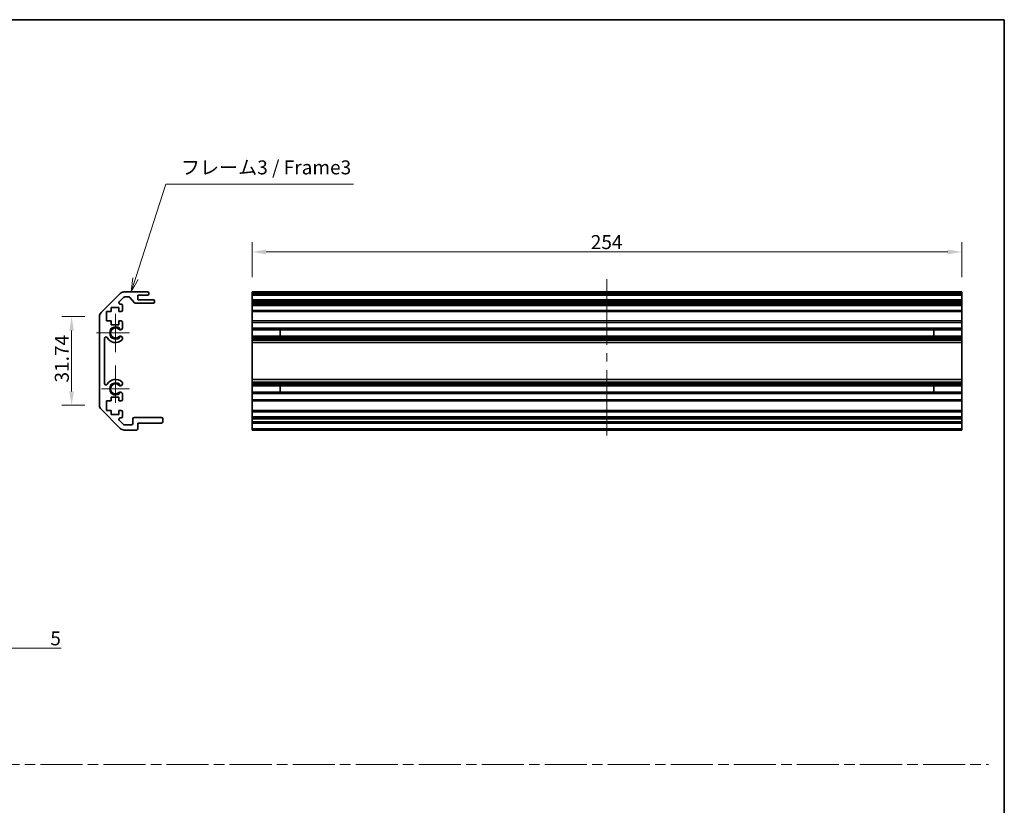
# Model space of a CAD drawing. Units: millimetres. Extents: x 0 to 5710, y -7 to 984.
# Drawn here: x 3979 to 4331, y 281 to 562 of the extents above; entities that cross this region are included whole.
import ezdxf

# ---------------------------------------------------------------- set-up
doc = ezdxf.new("R2010")
doc.units = ezdxf.units.MM
doc.header["$LTSCALE"] = 3.5
doc.linetypes.add('CHAIN', pattern=[0.35429999999999995, 0.2362, -0.0295, 0.0591, -0.0295])
doc.layers.get('Defpoints').update_dxf_attribs({"lineweight": 25})
for name, color, linetype, lineweight in [('Border (ISO)', 7, 'Continuous', 35), ('Center Mark (ISO)', 131, 'Continuous', 18), ('Centerline (ISO)', 131, 'Continuous', 18), ('Dimension (ISO)', 7, 'Continuous', 18), ('Sketch Geometry (ISO)', 7, 'Continuous', 18), ('Symbol (ISO)', 7, 'Continuous', 18), ('Visible (ISO)', 7, 'Continuous', 35), ('Visible Narrow (ISO)', 7, 'Continuous', 25)]:
    doc.layers.add(name, color=color, linetype=linetype, lineweight=lineweight)
doc.styles.add('Note Text (TK)', font='txt')
doc.dimstyles.new('Default - Method 1b (TK)', dxfattribs={"dimscale": 3.5, "dimtxt": 2.5, "dimasz": 2.5, "dimexe": 1, "dimexo": 1.499999999999999, "dimgap": 1, "dimtad": 1, "dimtoh": 1, "dimrnd": 1e-08, "dimdsep": 46, "dimtxsty": 'Note Text (TK)', "dimcen": 0.09, "dimdle": 5, "dimclrd": 100, "dimclre": 100, "dimclrt": 7, "dimadec": 1, "dimazin": 1, "dimtfac": 1, "dimtmove": 0, "dimatfit": 3, "dimfxl": 1, "dimtolj": 1, "dimlwd": -1, "dimlwe": -1, "dimarcsym": 0})

# ---------------------------------------------------------------- blocks, each defined once
blk = doc.blocks.new('図面枠 tk図枠')
at = {"layer": 'Border (ISO)'}
for p, q in [((14.49999999999999, 289), (405.4999999999997, 289)), ((405.4999999999997, 289), (405.4999999999997, 8.000000000000009))]:
    blk.add_line(p, q, dxfattribs=at)
blk = doc.blocks.new('*D351')
at = {"layer": 'Defpoints', "color": 0}
for p in [(3967.448516953228, 356.6127742609041), (3962.448516953227, 354.1127742609041), (3967.448516953228, 337.2196575972905)]:
    blk.add_point(p, dxfattribs=at)
at = {"layer": 'Dimension (ISO)', "color": 100}
for p, q in [((3967.448516953228, 351.3627742609041), (3967.448516953228, 333.7196575972905)), ((3962.448516953227, 348.8627742609041), (3962.448516953227, 333.7196575972905)), ((3957.448516953227, 337.2196575972905), (3952.448516953227, 337.2196575972905)), ((3962.448516953227, 337.2196575972905), (3967.448516953228, 337.2196575972905)), ((3972.448516953228, 337.2196575972905), (3993.432891953228, 337.2196575972905))]:
    blk.add_line(p, q, dxfattribs=at)
for points in [[(3957.448516953227, 338.0529909306238), (3957.448516953227, 336.3863242639572), (3962.448516953227, 337.2196575972905)], [(3972.448516953228, 338.0529909306238), (3972.448516953228, 336.3863242639572), (3967.448516953228, 337.2196575972905)]]:
    blk.add_solid(points, dxfattribs=at)
at = {"layer": 'Dimension (ISO)', "color": 7, "insert": (3989.5351646805, 340.7196575972905), "char_height": 5, "attachment_point": 4, "style": 'Note Text (TK)'}
blk.add_mtext('\\A1;5', dxfattribs=at)
blk = doc.blocks.new('*D354')
at = {"layer": 'Defpoints', "color": 0}
for p in [(3997.154475088091, 455.809157271554), (4007.154475088092, 455.809157271554), (4007.154475088092, 424.0660115210464)]:
    blk.add_point(p, dxfattribs=at)
at = {"layer": 'Dimension (ISO)', "color": 100}
for p, q in [((4001.904475088092, 455.809157271554), (3993.654475088092, 455.809157271554)), ((3997.154475088091, 429.0660115210464), (3997.154475088091, 450.8091572715541)), ((4001.904475088092, 424.0660115210464), (3993.654475088092, 424.0660115210464))]:
    blk.add_line(p, q, dxfattribs=at)
for points in [[(3996.321141754759, 450.8091572715541), (3997.987808421425, 450.8091572715541), (3997.154475088091, 455.809157271554)], [(3996.321141754759, 429.0660115210464), (3997.987808421425, 429.0660115210464), (3997.154475088091, 424.0660115210464)]]:
    blk.add_solid(points, dxfattribs=at)
at = {"layer": 'Dimension (ISO)', "color": 7, "insert": (3993.654475088091, 432.2245162144825), "char_height": 5, "attachment_point": 4, "rotation": 90, "style": 'Note Text (TK)'}
blk.add_mtext('\\A1;31.74', dxfattribs=at)
blk = doc.blocks.new('*D355')
at = {"layer": 'Defpoints', "color": 0}
for p in [(4315.784023437178, 478.9450574003379), (4061.784023437176, 464.6375843962998), (4315.784023437178, 464.6375843962998)]:
    blk.add_point(p, dxfattribs=at)
at = {"layer": 'Dimension (ISO)', "color": 100}
for p, q in [((4061.784023437176, 469.8875843962998), (4061.784023437176, 482.4450574003379)), ((4315.784023437178, 469.8875843962998), (4315.784023437178, 482.4450574003379)), ((4066.784023437175, 478.9450574003379), (4310.784023437178, 478.9450574003379))]:
    blk.add_line(p, q, dxfattribs=at)
for points in [[(4066.784023437175, 479.7783907336712), (4066.784023437175, 478.1117240670046), (4061.784023437176, 478.9450574003379)], [(4310.784023437178, 479.7783907336712), (4310.784023437178, 478.1117240670046), (4315.784023437178, 478.9450574003379)]]:
    blk.add_solid(points, dxfattribs=at)
at = {"layer": 'Dimension (ISO)', "color": 7, "insert": (4182.980599193342, 482.4450574003379), "char_height": 5, "attachment_point": 4, "style": 'Note Text (TK)'}
blk.add_mtext('\\A1;254', dxfattribs=at)
blk = doc.blocks.new('引出線注記6')
at = {"layer": 'Symbol (ISO)', "color": 100}
for p, q in [((249.9955665602305, 242.6985922110061), (255.4386705753163, 259.612179242642)), ((255.4386705753163, 259.612179242642), (257.9386705753162, 259.612179242642)), ((257.9386705753162, 259.612179242642), (289.0497822162464, 259.612179242642)), ((249.5196063674945, 242.8517649727188), (249.2297027516674, 240.318791247326)), ((249.9955665602305, 242.6985922110061), (249.2297027516674, 240.318791247326)), ((249.2297027516674, 240.318791247326), (250.4715267529666, 242.5454194492935))]:
    blk.add_line(p, q, dxfattribs=at)
at = {"layer": 'Symbol (ISO)', "color": 7, "insert": (258.1466711077976, 260.5577201774431), "char_height": 2.5, "attachment_point": 7, "style": 'Note Text (TK)'}
blk.add_mtext('フレーム3 / Frame3', dxfattribs=at)

msp = doc.modelspace()

# ---------------------------------------------------------------- linework, layer by layer
at = {"layer": 'Center Mark (ISO)', "linetype": 'Continuous'}
for p, q in [((4012.854475088091, 449.9375843963), (4012.854475088091, 456.7375843962999)), ((4012.854475088091, 449.9375843963), (4006.054475088091, 449.9375843963)), ((4012.854475088091, 449.9375843963), (4017.854475088091, 449.9375843963)), ((4012.854475088091, 449.9375843963), (4012.854475088091, 443.1375843962999)), ((4012.854475088091, 429.9375843963), (4012.854475088091, 438.3377008238296)), ((4012.854475088091, 429.9375843963), (4007.854475088089, 429.9375843963)), ((4012.854475088091, 429.9375843963), (4017.854475088091, 429.9375843963)), ((4012.854475088091, 429.9375843963), (4012.854475088091, 424.9375843962998))]:
    msp.add_line(p, q, dxfattribs=at)
at = {"layer": 'Centerline (ISO)'}
for p, q in [((4188.784023437178, 464.1375843962999), (4188.784023437178, 469.1375843962998)), ((4188.784023437178, 464.1375843962999), (4188.784023437178, 459.1375843963)), ((4188.784023437181, 418.2375843962999), (4188.784023437181, 423.2375843962999)), ((4188.784023437181, 418.2375843962999), (4188.784023437182, 413.2375843962998))]:
    msp.add_line(p, q, dxfattribs=at)
at = {"layer": 'Centerline (ISO)', "linetype": 'Continuous'}
for p, q in [((4188.784023437178, 459.1375843963), (4188.784023437178, 445.6875843963)), ((4188.784023437178, 442.6875843962998), (4188.78402343718, 439.6875843963)), ((4188.78402343718, 436.6875843963001), (4188.784023437181, 423.2375843962999))]:
    msp.add_line(p, q, dxfattribs=at)
at = {"layer": 'Sketch Geometry (ISO)', "color": 4, "linetype": 'CHAIN', "ltscale": 18.19418334960937}
msp.add_line((3557.366925450148, 295.6089336853546), (4325.346172766531, 295.6089336853546), dxfattribs=at)
at = {"layer": 'Visible (ISO)'}
for p, q in [((4007.740261525717, 457.2233708339267), (4014.568688650465, 464.051797958673)), ((4015.753612890956, 462.6911377868931), (4014.203612890955, 461.1411377868932)), ((4015.982902212837, 464.6375843962998), (4024.354475088091, 464.6375843962998)), ((4017.629942055935, 462.8375843963), (4016.107166281549, 462.8375843963)), ((4019.705303460904, 460.7554024768848), (4018.003646715277, 462.6697663157147)), ((4020.854475088091, 463.4375843963), (4020.854475088091, 461.7875843962997)), ((4024.354475088091, 463.4375843963), (4020.854475088091, 463.4375843963)), ((4020.854475088091, 461.7875843962997), (4026.354475088091, 461.7875843962997)), ((4024.854475088091, 464.1375843962999), (4024.854475088091, 463.9375843963)), ((4061.784023437176, 464.6375843962998), (4315.784023437178, 464.6375843962998)), ((4061.784023437176, 464.1375843962999), (4061.784023437176, 464.6375843962998)), ((4061.784023437176, 464.1375843962999), (4061.784023437176, 463.9375843963)), ((4061.784023437176, 463.4375843963), (4061.784023437176, 463.9375843963)), ((4061.784023437176, 463.4375843963), (4061.784023437176, 461.7875843962997)), ((4061.784023437176, 463.4375843963), (4315.784023437178, 463.4375843963)), ((4061.784023437179, 461.7875843962997), (4315.784023437179, 461.7875843962997)), ((4061.784023437179, 461.2875843962997), (4061.784023437179, 461.7875843962996)), ((4315.784023437178, 464.6375843962998), (4315.784023437178, 464.1375843962999)), ((4315.784023437178, 463.9375843963), (4315.784023437178, 464.1375843962999)), ((4315.784023437178, 463.9375843963), (4315.784023437178, 463.4375843963)), ((4315.784023437176, 461.7875843962997), (4315.784023437176, 463.4375843963)), ((4315.784023437179, 461.7875843962996), (4315.784023437179, 461.2875843962997)), ((4011.304475088091, 459.0375843962998), (4011.304475088091, 457.6375843962998)), ((4014.104475088091, 459.0375843962998), (4011.304475088091, 459.0375843962998)), ((4014.104475088091, 457.6375843962998), (4014.104475088091, 459.0375843962998)), ((4014.557166281549, 460.2875843962999), (4014.854475088092, 460.2875843962999)), ((4015.35447508809, 459.7875843963), (4015.35447508809, 458.1375843963)), ((4026.354475088091, 460.5875843963), (4020.079008120243, 460.5875843963)), ((4026.854475088091, 461.2875843962997), (4026.854475088091, 461.0875843962999)), ((4061.784023437179, 461.2875843962997), (4061.784023437179, 461.0875843962999)), ((4061.784023437179, 460.5875843963), (4061.784023437179, 461.0875843962999)), ((4061.784023437172, 460.5875843963), (4061.784023437172, 460.2875843962999)), ((4061.784023437179, 460.5875843963), (4315.784023437179, 460.5875843963)), ((4061.784023437172, 460.2875843962999), (4315.784023437172, 460.2875843962999)), ((4061.784023437172, 459.7875843963), (4061.784023437172, 460.2875843962999)), ((4061.784023437172, 459.7875843963), (4061.784023437172, 458.1375843963)), ((4315.784023437179, 461.0875843962999), (4315.784023437179, 461.2875843962997)), ((4315.784023437179, 461.0875843962999), (4315.784023437179, 460.5875843963)), ((4315.784023437172, 460.2875843962999), (4315.784023437172, 460.5875843963)), ((4315.784023437172, 460.2875843962999), (4315.784023437172, 459.7875843963)), ((4315.784023437172, 458.1375843963), (4315.784023437172, 459.7875843963)), ((4007.154475088091, 424.0660115210461), (4007.154475088091, 455.8091572715538)), ((4009.604475088091, 457.6375843962998), (4009.604475088091, 454.2375843962998)), ((4011.304475088091, 457.6375843962998), (4009.604475088091, 457.6375843962998)), ((4014.854475088092, 457.6375843962998), (4014.104475088091, 457.6375843962998)), ((4061.784023437172, 457.6375843962998), (4061.784023437172, 458.1375843963)), ((4061.784023437168, 457.6375843962998), (4061.784023437168, 454.2375843962998)), ((4061.784023437172, 457.6375843962998), (4315.784023437172, 457.6375843962998)), ((4315.784023437172, 458.1375843963), (4315.784023437172, 457.6375843962998)), ((4315.784023437169, 454.2375843962998), (4315.784023437169, 457.6375843962998)), ((4009.604475088091, 454.2375843962998), (4011.304475088091, 454.2375843962998)), ((4011.304475088091, 454.2375843962998), (4011.304475088091, 452.8375843962999)), ((4011.304475088091, 452.8375843962999), (4014.104475088091, 452.8375843962999)), ((4014.104475088091, 454.2375843962998), (4014.854475088092, 454.2375843962998)), ((4014.104475088091, 452.8375843962999), (4014.104475088091, 454.2375843962998)), ((4015.35447508809, 453.7375843962998), (4015.35447508809, 451.6102654719296)), ((4061.784023437172, 454.2375843962998), (4315.784023437172, 454.2375843962998)), ((4061.784023437172, 453.7375843962998), (4061.784023437172, 454.2375843962998)), ((4061.784023437172, 453.7375843962998), (4061.784023437172, 451.6102654719296)), ((4061.784023437172, 451.6102654719296), (4315.784023437172, 451.6102654719296)), ((4061.784023437172, 451.0673364070127), (4061.784023437172, 451.6102654719296)), ((4315.784023437172, 454.2375843962998), (4315.784023437172, 453.7375843962998)), ((4315.784023437172, 451.6102654719296), (4315.784023437172, 453.7375843962998)), ((4315.784023437172, 451.6102654719296), (4315.784023437172, 451.0673364070127)), ((4008.954475088091, 448.0278448805097), (4008.954475088091, 431.8473239120903)), ((4015.35447508809, 448.2649033206704), (4015.354585340809, 447.7507240378364)), ((4061.78402343717, 451.0673364070127), (4061.78402343717, 448.8078323855871)), ((4061.784023437172, 451.0673364070127), (4315.784023437172, 451.0673364070127)), ((4061.784023437172, 448.2649033206704), (4061.784023437172, 448.8078323855871)), ((4061.784023437172, 448.8078323855871), (4315.784023437172, 448.8078323855871)), ((4061.784023437172, 448.2649033206704), (4315.784023437172, 448.2649033206704)), ((4061.784023437172, 448.2649033206704), (4061.784023437172, 447.7507240378364)), ((4061.784023437172, 447.7507240378364), (4315.784023437172, 447.7507240378364)), ((4061.784023437172, 447.4139761221906), (4061.784023437172, 447.7507240378364)), ((4071.784023437173, 448.7994221628066), (4071.784023437173, 451.0757466297929)), ((4305.784023437172, 451.0757466297929), (4305.784023437172, 448.7994221628066)), ((4315.78402343717, 448.8078323855871), (4315.78402343717, 451.0673364070127)), ((4315.784023437172, 448.8078323855871), (4315.784023437172, 448.2649033206704)), ((4315.784023437172, 447.7507240378364), (4315.784023437172, 448.2649033206704)), ((4315.784023437172, 447.7507240378364), (4315.784023437172, 447.4139761221906)), ((4061.78402343717, 446.5374679687701), (4061.784023437172, 447.4139761221906)), ((4061.784023437168, 446.5374679687701), (4061.784023437168, 433.3377008238296)), ((4061.78402343717, 446.5374679687701), (4315.78402343717, 446.5374679687701)), ((4315.784023437172, 447.4139761221906), (4315.78402343717, 446.5374679687701)), ((4315.784023437169, 433.3377008238296), (4315.784023437169, 446.5374679687701)), ((4015.354585340809, 432.1244447547634), (4015.35447508809, 431.6102654719296)), ((4061.784023437172, 432.4611926704086), (4061.78402343717, 433.3377008238296)), ((4061.78402343717, 433.3377008238296), (4315.78402343717, 433.3377008238296)), ((4061.784023437172, 432.1244447547634), (4061.784023437172, 432.461192670409)), ((4061.784023437172, 432.1244447547634), (4315.784023437172, 432.1244447547634)), ((4061.784023437172, 432.1244447547634), (4061.784023437172, 431.6102654719296)), ((4061.784023437172, 431.6102654719296), (4315.784023437172, 431.6102654719296)), ((4061.784023437172, 431.0673364070129), (4061.784023437172, 431.6102654719296)), ((4061.78402343717, 431.0673364070129), (4061.78402343717, 428.8078323855871)), ((4061.784023437172, 431.0673364070129), (4315.784023437172, 431.0673364070129)), ((4071.784023437173, 428.7994221628066), (4071.784023437173, 431.0757466297933)), ((4305.784023437172, 431.0757466297933), (4305.784023437172, 428.7994221628066)), ((4315.78402343717, 433.3377008238296), (4315.784023437172, 432.461192670409)), ((4315.784023437172, 432.461192670409), (4315.784023437172, 432.1244447547634)), ((4315.784023437172, 431.6102654719296), (4315.784023437172, 432.1244447547634)), ((4315.784023437172, 431.6102654719296), (4315.784023437172, 431.0673364070129)), ((4315.78402343717, 428.8078323855871), (4315.78402343717, 431.0673364070129)), ((4011.304475088091, 427.0375843962999), (4011.304475088091, 425.6375843963)), ((4014.104475088091, 427.0375843962999), (4011.304475088091, 427.0375843962999)), ((4014.104475088091, 425.6375843963), (4014.104475088091, 427.0375843962999)), ((4015.35447508809, 428.2649033206701), (4015.35447508809, 426.1375843962999)), ((4061.784023437172, 428.2649033206701), (4061.784023437172, 428.8078323855871)), ((4061.784023437172, 428.8078323855871), (4315.784023437172, 428.8078323855871)), ((4061.784023437172, 428.2649033206701), (4315.784023437172, 428.2649033206701)), ((4061.784023437172, 428.2649033206701), (4061.784023437172, 426.1375843962999)), ((4315.784023437172, 428.8078323855871), (4315.784023437172, 428.2649033206701)), ((4315.784023437172, 426.1375843962999), (4315.784023437172, 428.2649033206701)), ((4009.604475088091, 425.6375843963), (4009.604475088091, 422.2375843962998)), ((4011.304475088091, 425.6375843963), (4009.604475088091, 425.6375843963)), ((4014.854475088092, 425.6375843963), (4014.104475088091, 425.6375843963)), ((4061.784023437172, 425.6375843963), (4061.784023437172, 426.1375843962999)), ((4061.784023437168, 425.6375843963), (4061.784023437168, 422.2375843962998)), ((4061.784023437172, 425.6375843963), (4315.784023437172, 425.6375843963)), ((4315.784023437172, 426.1375843962999), (4315.784023437172, 425.6375843963)), ((4315.784023437169, 422.2375843962998), (4315.784023437169, 425.6375843963)), ((4014.568688650465, 415.8233708339268), (4007.740261525717, 422.6517979586731)), ((4009.604475088091, 422.2375843962998), (4011.304475088091, 422.2375843962998)), ((4011.304475088091, 422.2375843962998), (4011.304475088091, 420.8375843963)), ((4011.304475088091, 420.8375843963), (4014.104475088091, 420.8375843963)), ((4014.104475088091, 422.2375843962998), (4014.854475088092, 422.2375843962998)), ((4014.104475088091, 420.8375843963), (4014.104475088091, 422.2375843962998)), ((4014.854475088092, 419.5875843962999), (4014.557166281549, 419.5875843962999)), ((4015.35447508809, 421.7375843962998), (4015.35447508809, 420.0875843962998)), ((4019.55447508809, 419.7375843963), (4029.354475088091, 419.7375843963)), ((4061.784023437172, 422.2375843962998), (4315.784023437172, 422.2375843962998)), ((4061.784023437172, 421.7375843962998), (4061.784023437172, 422.2375843962998)), ((4061.784023437172, 421.7375843962998), (4061.784023437172, 420.0875843962998)), ((4061.784023437172, 419.7375843963), (4061.784023437172, 420.0875843962998)), ((4061.784023437179, 419.7375843963), (4315.78402343718, 419.7375843963)), ((4061.784023437179, 419.2375843962999), (4061.784023437179, 419.7375843963)), ((4315.784023437172, 422.2375843962998), (4315.784023437172, 421.7375843962998)), ((4315.784023437172, 420.0875843962998), (4315.784023437172, 421.7375843962998)), ((4315.784023437172, 420.0875843962998), (4315.784023437172, 419.7375843963)), ((4315.78402343718, 419.7375843963), (4315.78402343718, 419.2375843962999)), ((4014.203612890955, 418.7340310057066), (4015.753612890956, 417.1840310057066)), ((4016.107166281549, 417.0375843962998), (4018.554475088089, 417.0375843962998)), ((4019.054475088091, 417.5375843962997), (4019.054475088091, 419.2375843962999)), ((4020.854475088091, 417.7375843962998), (4020.854475088091, 415.7375843962999)), ((4029.354475088091, 417.7375843962998), (4020.854475088091, 417.7375843962998)), ((4029.854475088091, 419.2375843962999), (4029.854475088091, 418.2375843962999)), ((4061.784023437179, 419.2375843962999), (4061.784023437179, 418.2375843962999)), ((4061.784023437179, 417.7375843962998), (4061.784023437179, 418.2375843962999)), ((4061.784023437176, 417.7375843962998), (4061.784023437176, 415.7375843962999)), ((4061.784023437179, 417.7375843962998), (4315.78402343718, 417.7375843962998)), ((4315.78402343718, 418.2375843962999), (4315.78402343718, 419.2375843962999)), ((4315.78402343718, 418.2375843962999), (4315.78402343718, 417.7375843962998)), ((4315.784023437176, 415.7375843962999), (4315.784023437176, 417.7375843962998)), ((4020.354475088089, 415.2375843962999), (4015.982902212837, 415.2375843962999)), ((4061.784023437176, 415.2375843962999), (4061.784023437176, 415.7375843962999)), ((4061.784023437176, 415.2375843962999), (4315.784023437175, 415.2375843962999)), ((4315.784023437176, 415.7375843962999), (4315.784023437175, 415.2375843962999))]:
    msp.add_line(p, q, dxfattribs=at)
for centre, radius, start, end in [((4015.982902212837, 462.6375843962998), 2.000000000000019, 90, 135.0000000000048), ((4016.107166281549, 462.3375843963), 0.4999999999999585, 90, 135.0000000000076), ((4017.629942055935, 462.3375843962999), 0.5000000000000151, 41.633539336567, 90), ((4024.354475088091, 464.1375843962999), 0.4999999999999938, 0, 90), ((4024.354475088091, 463.9375843963), 0.4999999999999984, 270, 0), ((4026.354475088091, 461.2875843962997), 0.4999999999999984, 0, 90), ((4014.557166281549, 460.7875843962998), 0.4999999999999936, 135.0000000000048, 270), ((4014.854475088092, 459.7875843963), 0.4999999999999984, 0, 90), ((4020.079008120243, 461.0875843962999), 0.4999999999999807, 221.6335393365636, 270), ((4026.354475088091, 461.0875843962999), 0.4999999999999917, 270, 0), ((4009.154475088091, 455.8091572715538), 2.000000000000013, 135.0000000000048, 180), ((4014.854475088092, 458.1375843963), 0.4999999999999984, 270, 0), ((4012.854475088091, 449.9375843963), 1.799999999999995, 47.92021313938735, 312.0797868606127), ((4014.596903616654, 451.8673364070127), 0.7999999999999946, 227.9202131393859, 341.2560987676046), ((4014.854475088092, 453.7375843962998), 0.5000000000000006, 0, 90), ((4009.454214603882, 448.0278448805097), 0.499739515790288, 29.32052936235538, 180), ((4012.854475088091, 449.9375843963), 3.400116427529798, 209.3205293623553, 312.0797868606123), ((4014.596903616654, 448.0078323855871), 0.8, 18.74390123239534, 132.0797868606125), ((4014.596903616654, 448.0078323855871), 0.8001164275298558, 312.0797868606131, 341.256098767605), ((4009.454214603882, 431.8473239120903), 0.4997395157902881, 180, 330.6794706376446), ((4012.854475088091, 429.9375843963), 3.400116427529798, 47.92021313938724, 150.6794706376442), ((4012.854475088091, 429.9375843963), 1.799999999999999, 47.92021313938735, 312.0797868606127), ((4014.596903616654, 431.8673364070128), 0.8000000000000017, 227.9202131393859, 341.2560987676046), ((4014.596903616654, 431.8673364070128), 0.8001164275297981, 18.74390123239643, 47.92021313938845), ((4014.596903616654, 428.0078323855871), 0.7999999999999984, 18.74390123239534, 132.0797868606125), ((4009.154475088091, 424.0660115210461), 1.999999999999995, 180, 224.9999999999952), ((4014.854475088092, 426.1375843962999), 0.4999999999999973, 270, 0), ((4014.557166281549, 419.0875843963), 0.4999999999999984, 90, 224.9999999999952), ((4014.854475088091, 421.7375843962998), 0.4999999999999984, 0, 90), ((4014.854475088091, 420.0875843962998), 0.4999999999999993, 270, 0), ((4019.55447508809, 419.2375843962999), 0.4999999999999961, 90, 180), ((4029.354475088091, 419.2375843962999), 0.4999999999999961, 0, 90), ((4016.107166281549, 417.5375843962997), 0.5000000000000077, 224.9999999999952, 270), ((4018.554475088089, 417.5375843962997), 0.4999999999999961, 270, 0), ((4029.354475088091, 418.2375843962999), 0.4999999999999984, 270, 0), ((4015.982902212837, 417.2375843962998), 2.000000000000023, 224.9999999999952, 270), ((4020.354475088089, 415.7375843962999), 0.4999999999999961, 270, 0)]:
    msp.add_arc(centre, radius, start, end, dxfattribs=at)
at = {"layer": 'Visible Narrow (ISO)'}
for p, q in [((4061.784023437176, 464.1375843962999), (4315.784023437178, 464.1375843962999)), ((4061.784023437176, 463.9375843963), (4315.784023437178, 463.9375843963)), ((4061.784023437179, 461.2875843962997), (4315.784023437179, 461.2875843962997)), ((4061.784023437179, 461.0875843962999), (4315.784023437179, 461.0875843962999)), ((4061.784023437172, 459.7875843963), (4315.784023437172, 459.7875843963)), ((4061.784023437172, 458.1375843963), (4315.784023437172, 458.1375843963)), ((4061.784023437172, 453.7375843962998), (4315.784023437172, 453.7375843962998)), ((4061.784023437172, 451.0757466297929), (4071.784023437173, 451.0757466297929)), ((4071.784023437173, 448.7994221628066), (4061.784023437172, 448.7994221628066)), ((4305.784023437172, 451.0757466297929), (4315.784023437172, 451.0757466297929)), ((4315.784023437172, 448.7994221628066), (4305.784023437172, 448.7994221628066)), ((4061.784023437172, 447.4139761221906), (4315.784023437172, 447.4139761221906)), ((4061.784023437172, 432.4611926704086), (4315.784023437172, 432.4611926704086)), ((4061.784023437172, 431.0757466297933), (4071.784023437173, 431.0757466297933)), ((4305.784023437172, 431.0757466297933), (4315.784023437172, 431.0757466297933)), ((4071.784023437173, 428.7994221628066), (4061.784023437172, 428.7994221628066)), ((4315.784023437172, 428.7994221628066), (4305.784023437172, 428.7994221628066)), ((4061.784023437172, 426.1375843962999), (4315.784023437172, 426.1375843962999)), ((4061.784023437172, 421.7375843962998), (4315.784023437172, 421.7375843962998)), ((4061.784023437172, 420.0875843962998), (4315.784023437172, 420.0875843962998)), ((4061.784023437179, 419.2375843962999), (4315.78402343718, 419.2375843962999)), ((4061.784023437179, 418.2375843962999), (4315.78402343718, 418.2375843962999)), ((4061.784023437176, 415.7375843962999), (4315.784023437176, 415.7375843962999))]:
    msp.add_line(p, q, dxfattribs=at)
for centre, radius, end in [((4012.854475088091, 449.9375843963), 2.179, 328.5111673212231), ((4012.854475088091, 429.9375843963), 2.178999999999998, 328.5111673212224)]:
    msp.add_arc(centre, radius, 31.48883267877682, end, dxfattribs=at)

# ---------------------------------------------------------------- block references
at = {"xscale": 2, "yscale": 2, "zscale": 2}
msp.add_blockref('図面枠 tk図枠', (3520.000003290724, -15.99999809835192), dxfattribs=at)
at = {"layer": 'Symbol (ISO)', "xscale": 2, "yscale": 2, "zscale": 2}
msp.add_blockref('引出線注記6', (3520.000003290724, -15.99999809835192), dxfattribs=at)

# ---------------------------------------------------------------- dimensions: what is measured, and where the dimension line sits
at = {"layer": 'Dimension (ISO)', "color": 100}
for base, p1, p2, angle, override, picture, middle in [((4315.784023437178, 478.9450574003379), (4061.784023437176, 464.6375843962998), (4315.784023437178, 464.6375843962998), 180, {"dimscale": 0, "dimtxt": 5, "dimasz": 5, "dimexe": 3.5, "dimexo": 5.249999999999999, "dimgap": 1, "dimtoh": 0, "dimdec": 2, "dimcen": 0.315, "dimtp": 0, "dimtm": 0, "dimtdec": 2, "dimtix": 0, "dimtofl": 0, "dimtmove": 0, "dimatfit": 1}, '*D355', (4188.136849193343, 478.9450574003379)), ((3997.154475088091, 455.809157271554), (4007.154475088091, 424.0660115210461), (4007.154475088091, 455.8091572715538), 90, {"dimscale": 0, "dimtxt": 5, "dimasz": 5, "dimexe": 3.5, "dimexo": 5.249999999999999, "dimgap": 1, "dimtoh": 0, "dimdec": 2, "dimcen": 0.315, "dimtp": 0, "dimtm": 0, "dimtdec": 2, "dimtix": 0, "dimtofl": 0, "dimtmove": 0, "dimatfit": 1}, '*D354', (3997.154475088091, 439.9375843963007)), ((3967.448516953228, 337.2196575972905), (3962.448516953227, 354.1127742609041), (3967.448516953228, 356.6127742609041), 180, {"dimscale": 0, "dimtxt": 5, "dimasz": 5, "dimexe": 3.5, "dimexo": 5.249999999999999, "dimgap": 1, "dimtoh": 0, "dimdec": 2, "dimcen": 0.315, "dimtp": 0, "dimtm": 0, "dimtdec": 2, "dimtix": 0, "dimtofl": 1, "dimtmove": 0, "dimatfit": 1}, '*D351', (3990.984028316864, 337.2196575972905))]:
    dim = msp.add_linear_dim(base=base, p1=p1, p2=p2, angle=angle, dimstyle='Default - Method 1b (TK)', override=override, dxfattribs=at)
    dim.commit()
    dim.dimension.update_dxf_attribs({"geometry": picture, "text_midpoint": middle, "dimtype": 160})

doc.saveas('drawing.dxf')
